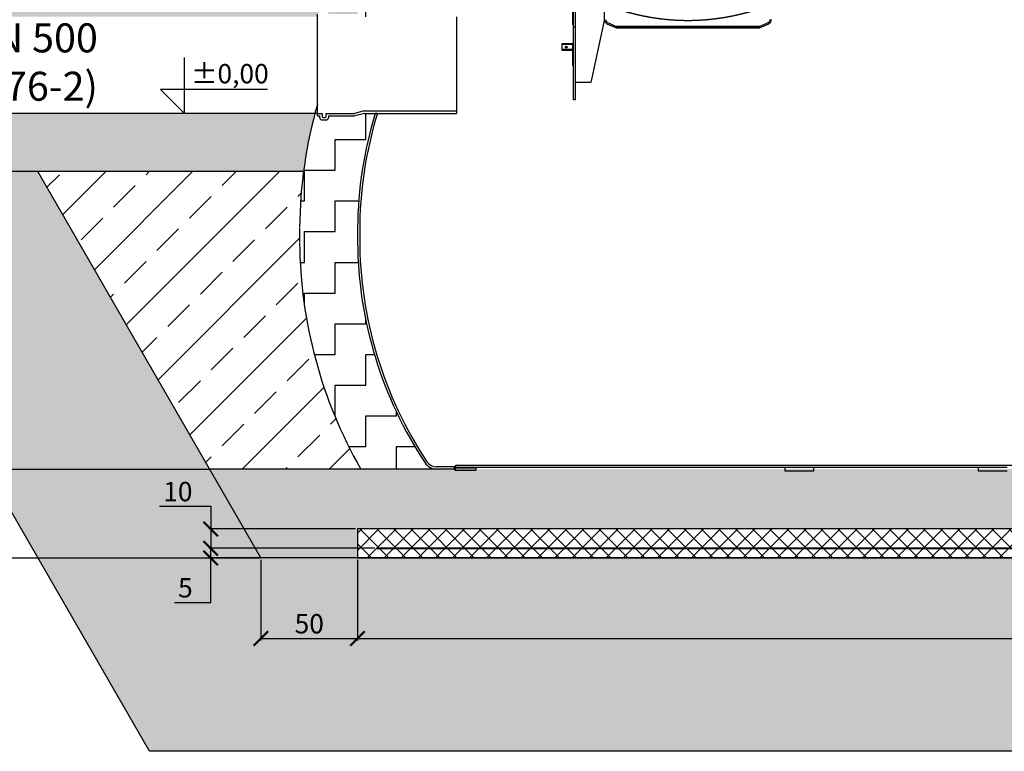
# Model space of a CAD drawing. Units: inches. Extents: x -859 to 50341, y -5422 to 17466.
# Drawn here: x 4864 to 9959, y 8225 to 12009 of the extents above; entities that cross this region are included whole.
import ezdxf
from ezdxf.enums import TextEntityAlignment as Align

# ---------------------------------------------------------------- set-up
doc = ezdxf.new("R2010")
doc.units = ezdxf.units.IN
doc.header["$MEASUREMENT"] = 0
for name, color, linetype in [('ACO-kote', 1, 'Continuous'), ('ACO-tekst', 1, 'Continuous'), ('ACO-zemlja i šljunak', 8, 'Continuous')]:
    doc.layers.add(name, color=color, linetype=linetype)
doc.styles.add('ACO', font='calibri.ttf', dxfattribs={"height": 100})
doc.dimstyles.new('ACO kote', dxfattribs={"dimtxt": 100, "dimasz": 75, "dimexe": 10, "dimexo": 10, "dimgap": 25, "dimtad": 1, "dimtoh": 1, "dimlfac": 0.1, "dimrnd": 1, "dimzin": 9, "dimtxsty": 'ACO', "dimblk": 'ARCHTICK', "dimcen": 25, "dimclrd": 256, "dimclre": 256, "dimadec": 0, "dimazin": 0, "dimtfac": 1, "dimtofl": 0, "dimtmove": 0, "dimatfit": 3, "dimldrblk": 'DOT', "dimfxl": 0, "dimtolj": 1, "dimtzin": 0, "dimlwd": -1, "dimlwe": -1, "dimarcsym": 0})

# ---------------------------------------------------------------- blocks, each defined once
blk = doc.blocks.new('12899.01_p')
at = {"ltscale": 13.550368309021}
blk.add_line((1324.688030321297, 70.99999999971806), (1324.688030321297, 561.0000000000055), dxfattribs=at)
at = {"ltscale": 13.48992347717285}
blk.add_line((1334.688030321297, 70.99999999971806), (1334.688030321297, 560.9894957519609), dxfattribs=at)
at = {"ltscale": 3.04594087600708}
for p, q in [((1484.688030321297, 561.0000000000018), (1484.688030321297, 481.0000000000018)), ((1414.688030321297, 161.0000000000018), (1334.688030321297, 161.0000000000018))]:
    blk.add_line(p, q, dxfattribs=at)
for p, q in [((0, -12.29999999999927), (0, 514.2999999999975)), ((243.8181378703302, 1), (194.1818621296698, -12.29999999999927)), ((243.8181378703302, 1), (298.9922534737707, 1)), ((0, -12.29999999999927), (12.69999999999709, -12.29999999999927)), ((12.69999999999709, -22.5), (12.69999999999709, -12.29999999999927)), ((22.69999999999709, -32.5), (47.30000000000291, -32.5)), ((57.30000000000291, -12.29999999999927), (194.1818621296698, -12.29999999999927)), ((57.3000000000029, -12.29999999999927), (57.30000000000291, -22.5)), ((208.0000000040745, -592.2297740218855), (208.0000000040745, -665.7702259781108)), ((707.5337457579735, -1827.999774086682), (707.5337457579735, -1838.998314741993)), ((712.5320643908635, -1828.442348812366), (712.5320643908635, -1843.996633374874)), ((717.0880303212907, -1828.999999999998), (717.0880303212907, -1818.999999999998)), ((819, -1828.999999999998), (2419, -1828.999999999998)), ((819, -1828.999999999998), (819, -1843.999999999996)), ((2419, -1829.000000000002), (2419, -1849)), ((2569, -1828.999999999998), (3419, -1828.999999999998)), ((2569, -1849), (2569, -1829.000000000002)), ((3419, -1829.000000000002), (3419, -1849)), ((707.5337457579735, -1838.998314741993), (616.0505246515968, -1839.027629001514)), ((707.5337457579735, -1838.998314741993), (712.5320643908635, -1843.996633374876)), ((712.5320643908635, -1843.996633374874), (819, -1843.999999999996)), ((2419, -1849), (2569, -1849)), ((3419, -1849), (3569, -1849))]:
    blk.add_line(p, q)
at = {"ltscale": 3.651341438293457}
for p, q in [((1320.688030321297, 556.637365976203), (1320.688030321297, 460.7373659762034)), ((1320.688030321297, 327.8778612158385), (1320.688030321297, 249.3211801685411))]:
    blk.add_line(p, q, dxfattribs=at)
at = {"ltscale": 12.65954494476318}
blk.add_line((719, 500.9999999999982), (719, 0.999999999998181), dxfattribs=at)
at = {"ltscale": 0.1522020399570465}
for p, q in [((1324.688030321297, 460.7373659762034), (1320.688030321297, 460.7373659762034)), ((1264.688030321297, 331.2363845974251), (1264.688030321297, 327.9597764202681)), ((1281.688030321297, 345.5757955062072), (1281.688030321297, 342.2991873290503)), ((1291.688030321297, 345.5757955062072), (1291.688030321297, 342.2991873290503)), ((1324.688030321297, 278.0000019861054), (1320.688030321297, 278.0000019861054)), ((1324.688030321297, 249.3211801685411), (1320.688030321297, 249.3211801685411))]:
    blk.add_line(p, q, dxfattribs=at)
at = {"ltscale": 15.83978652954102}
blk.add_line((1484.688030321297, 481.0000000000018), (1414.688030321297, 161.0000000000018), dxfattribs=at)
at = {"ltscale": 0.3806551098823547}
for p, q in [((1324.688030321297, 448.4999999999454), (1334.688030321297, 448.4999999999454)), ((1334.688030321297, 70.99999999971806), (1324.688030321297, 70.99999999971806)), ((30, -20.19999999999891), (40, -20.19999999999891))]:
    blk.add_line(p, q, dxfattribs=at)
at = {"ltscale": 0.2844254672527313}
blk.add_line((1547.087762908021, 450.447785755694), (1547.087753847649, 442.9751225879791), dxfattribs=at)
at = {"ltscale": 0.284425675868988}
blk.add_line((2287.087762908312, 450.4475624501592), (2287.08775384794, 442.9748936391643), dxfattribs=at)
at = {"ltscale": 2.128321170806885}
for p, q in [((1320.588030321291, 359.9152064149894), (1264.688030321297, 359.9152064149894)), ((1320.588030321291, 356.6385982378324), (1264.688030321297, 356.6385982378324)), ((1320.588030321291, 331.2363845974232), (1264.688030321297, 331.2363845974232)), ((1264.688030321297, 327.9597764202681), (1320.588030321291, 327.9597764202681))]:
    blk.add_line(p, q, dxfattribs=at)
at = {"ltscale": 1.903675556182861}
for p, q in [((1264.688030321297, 359.9152064149894), (1264.688030321297, 331.2363845974251)), ((1320.688030321297, 356.5566830334028), (1320.688030321297, 327.8778612158385))]:
    blk.add_line(p, q, dxfattribs=at)
at = {"ltscale": 0.9517877697944641}
blk.add_line((0, 0), (25, 0), dxfattribs=at)
at = {"ltscale": 13.47988319396973}
for p, q in [((25, 0), (25, -15.20000000000073)), ((45, -15.20000000000073), (45.00000000000001, 0))]:
    blk.add_line(p, q, dxfattribs=at)
at = {"ltscale": 5.618419170379639}
blk.add_line((45, 0), (192.562536409343, 0), dxfattribs=at)
at = {"ltscale": 1.956496000289917}
blk.add_line((242.1988121500035, 13.30000000000109), (192.562536409343, 0), dxfattribs=at)
at = {"ltscale": 11.52807521820068}
blk.add_line((242.1988121500035, 13.30000000000109), (719, 13.30000000000109), dxfattribs=at)
at = {"ltscale": 0.4378303289413452}
blk.add_line((310.4938801812095, 1), (298.9922534737707, 1), dxfattribs=at)
at = {"ltscale": 13.53990173339844}
blk.add_line((298.9922534737707, 1), (719, 1), dxfattribs=at)
at = {"ltscale": 2.19553804397583}
blk.add_line((218.9192376289138, -610.6445460508367), (218.9192376289138, -647.3554539491597), dxfattribs=at)
at = {"ltscale": 3.657636642456055}
blk.add_line((712.0880303212907, -1827.998314742794), (616.0227005175111, -1828.029097261979), dxfattribs=at)
at = {"ltscale": 0.269134521484375}
blk.add_line((712.0880303212907, -1827.998314742794), (717.0880303212907, -1832.998314742792), dxfattribs=at)
at = {"ltscale": 13.05942726135254}
blk.add_line((717.0880303212907, -1818.999999999998), (8549.08803032129, -1818.999999999998), dxfattribs=at)
at = {"ltscale": 3.880250453948975}
for p, q in [((717.0880303212907, -1828.999999999998), (819, -1828.999999999998)), ((717.0880303212907, -1832.998314742792), (819, -1832.999999999995))]:
    blk.add_line(p, q, dxfattribs=at)
at = {"ltscale": 5.711226940155029}
for p, q in [((2419, -1828.999999999998), (2569, -1828.999999999998)), ((2419, -1829.000000000002), (2569, -1829.000000000002)), ((3419, -1828.999999999998), (3569, -1828.999999999998)), ((3419, -1829.000000000002), (3569, -1829.000000000002))]:
    blk.add_line(p, q, dxfattribs=at)
at = {"ltscale": 1.017027616500854}
for centre, radius, start, end in [((1508.47413896973, 486.2675262706307), 23.78610864844822, 180, 244.3470958390022), ((2325.701921672851, 486.2675262706307), 23.78610864844824, 295.6529041609978, 0)]:
    blk.add_arc(centre, radius, start, end, dxfattribs=at)
at = {"ltscale": 0.7219738960266113}
for centre, radius, start, end in [((1508.47413896973, 486.2675262706307), 16.88610864844805, 180, 244.3470958390022), ((2325.701921672851, 486.2675262706307), 16.88610864844808, 295.6529041609978, 0)]:
    blk.add_arc(centre, radius, start, end, dxfattribs=at)
at = {"ltscale": 2.039865493774414}
blk.add_arc((1918.62276670993, 1340.289180203023), 971.1903952244511, 244.3470958390022, 247.5078835271579, dxfattribs=at)
at = {"ltscale": 1.916525363922119}
blk.add_arc((1918.62276670993, 1340.289180203023), 964.290395224451, 244.3470958390022, 247.338025947221, dxfattribs=at)
at = {"ltscale": 2.039888143539429}
blk.add_arc((1915.553293932651, 1340.289180203023), 971.1903952244509, 292.4920811661643, 295.6529041609978, dxfattribs=at)
at = {"ltscale": 1.916547417640686}
blk.add_arc((1915.553293932651, 1340.289180203023), 964.2903952244508, 292.6619396159873, 295.6529041609978, dxfattribs=at)
for centre, radius, start, end in [((2307.351991564545, -610.6445460508367), 2099.432753935633, 163.0619226994269, 179.4974346067787), ((22.69999999999709, -22.5), 10, 180, 270), ((47.30000000000291, -22.5), 10, 270, 0), ((2307.351991564545, -647.3554539491597), 2099.432753935631, 180.5025653932213, 213.5487284988795), ((615.7343721095822, -1769.643242957565), 69.38510632063254, 213.1630560960721, 270.261068548471)]:
    blk.add_arc(centre, radius, start, end)
at = {"ltscale": 12.00665855407715}
blk.add_arc((2307.351991564545, -610.6445460508367), 2088.432753935632, 162.9699923882045, 180, dxfattribs=at)
at = {"ltscale": 0.298944354057312}
for centre, start, end in [((30, -15.20000000000073), 180, 270), ((40, -15.20000000000073), 270, 0)]:
    blk.add_arc(centre, 5, start, end, dxfattribs=at)
at = {"ltscale": 0.6988022923469543}
for centre, start, end in [((2307.351991564545, -610.6445460508367), 180, 180.5035850835957), ((2307.351991564545, -647.3554539491597), 179.4964149164043, 180)]:
    blk.add_arc(centre, 2088.432753935632, start, end, dxfattribs=at)
at = {"ltscale": 13.1390905380249}
blk.add_arc((2307.351991564545, -647.3554539491597), 2088.432753935631, 180, 213.545207461037, dxfattribs=at)
at = {"ltscale": 2.22387957572937}
blk.add_arc((615.7343721095822, -1769.643242957565), 58.38656622997242, 212.9644543663942, 270.2829429628386, dxfattribs=at)
at = {"ltscale": 0.2451163828372955}
for centre in [(1320.588030321291, 356.5566830334028), (1320.588030321291, 327.8778612158385)]:
    blk.add_ellipse(centre, major_axis=(4.100000000000004, 6.52152413374842e-16), ratio=0.8191520442888226, start_param=2.28761462644115e-15, end_param=1.570796326794897, dxfattribs=at)
at = {"ltscale": 0.005880887154489756}
for centre, major_axis, ratio, start_param, end_param in [((1320.588030321291, 356.5566830334028), (0.1000000000000008, 1.590615642377675e-17), 0.8191520442888227, 2.28761462644115e-15, 1.570796326794897), ((1320.588030321291, 327.8778612158385), (0.09999999999999801, -1.40804364772686e-14), 0.8191520442888228, 0, 1.570796326795012)]:
    blk.add_ellipse(centre, major_axis=major_axis, ratio=ratio, start_param=start_param, end_param=end_param, dxfattribs=at)
at = {"ltscale": 1.196077466011047}
for centre in [(1286.688030321297, 345.5757955062072), (1286.688030321297, 342.2991873290503)]:
    blk.add_ellipse(centre, major_axis=(-5.000000000000007, 6.731016842980243e-15), ratio=0.5735764363512881, dxfattribs=at)
at = {"ltscale": 13.19370365142822}
blk.add_open_spline([(1486.588030321291, 561.0000000000018), (1486.588030321291, 560.9999999999982), (1487.23937991698, 560.7638554286568), (1489.934833937907, 559.7926743594035), (1491.978829013446, 559.0576406642485), (1497.487285458148, 557.0977656139457), (1500.951978882047, 555.8728832989254), (1509.273447503379, 552.9760023911695), (1514.130154712213, 551.3041464140297), (1525.153044633887, 547.5865300789792), (1531.324457124545, 545.5391636948152), (1544.863526505447, 541.1622938243963), (1552.231205052405, 538.8330255788733), (1567.992444694479, 534.0052453063363), (1576.38685123944, 531.5067662526326), (1593.988169533099, 526.4618908176235), (1603.195196219021, 523.9157923129278), (1622.168156620086, 518.8953501205597), (1632.269777628913, 516.331464884448), (1653.582555371191, 511.2183399316418), (1664.793677048656, 508.6693983935038), (1688.174885606291, 503.7137534376125), (1700.346090676045, 501.3071287420626), (1725.468397182762, 496.7598414796648), (1738.419537327427, 494.6194992456931), (1764.893117953252, 490.7149816123529), (1778.428266956907, 488.9492240977634), (1805.863214145575, 485.8788711865254), (1819.763061174366, 484.5745210934874), (1847.675734111821, 482.4828524718396), (1861.690344139744, 481.695551212104), (1889.569880382303, 480.6544292816161), (1903.434818296082, 480.4006264644522), (1930.741242346514, 480.4006264644522), (1944.606180260278, 480.6544292816161), (1972.485716502837, 481.695551212104), (1986.500326530761, 482.4828524718396), (2014.412999468215, 484.5745210934874), (2028.312846497021, 485.8788711865254), (2055.747793685689, 488.9492240977634), (2069.282942689344, 490.7149816123529), (2095.756523315169, 494.6194992456931), (2108.70766345982, 496.7598414796666), (2133.829969966551, 501.3071287420626), (2146.001175036305, 503.7137534376125), (2169.382383593926, 508.6693983935038), (2180.59350527139, 511.2183399316418), (2201.906283013683, 516.331464884448), (2212.00790402251, 518.8953501205597), (2230.980864423575, 523.9157923129278), (2240.187891109483, 526.4618908176235), (2257.789209403141, 531.5067662526344), (2266.183615948117, 534.0052453063363), (2281.944855590191, 538.8330255788733), (2289.312534137149, 541.1622938243963), (2302.851603518051, 545.5391636948152), (2309.023016008694, 547.5865300789792), (2320.045905930383, 551.3041464140297), (2324.902613139217, 552.9760023911695), (2333.224081760534, 555.8728832989254), (2336.688775184433, 557.0977656139457), (2342.197231629136, 559.0576406642485), (2344.241226704675, 559.7926743594035), (2346.936680725208, 560.7638554285168), (2347.588030320912, 560.9999999998618), (2347.588030321291, 561.0000000000018)], degree=3, knots=[65.51390268587362, 65.51390268587362, 65.51390268628967, 65.51390268628967, 69.60717691451103, 69.60717691451103, 73.70045114273239, 73.70045114273239, 77.79372537095375, 77.79372537095375, 81.88699959917513, 81.88699959917513, 85.9802738273965, 85.9802738273965, 90.07354805561786, 90.07354805561786, 94.16682228383922, 94.16682228383922, 98.26009651206058, 98.26009651206058, 102.3560601196254, 102.3560601196254, 106.4520237271903, 106.4520237271903, 110.5479873347551, 110.5479873347551, 114.64395094232, 114.64395094232, 118.7399145498848, 118.7399145498848, 122.8358781574497, 122.8358781574497, 126.9318417650145, 126.9318417650145, 131.0278053725793, 131.0278053725793, 135.1237689801442, 135.1237689801442, 139.219732587709, 139.219732587709, 143.3156961952739, 143.3156961952739, 147.4116598028387, 147.4116598028387, 151.5076234104035, 151.5076234104035, 155.6035870179684, 155.6035870179684, 159.6995506255332, 159.6995506255332, 163.7955142330981, 163.7955142330981, 167.8887884613195, 167.8887884613195, 171.9820626895408, 171.9820626895408, 176.0753369177622, 176.0753369177622, 180.1686111459836, 180.1686111459836, 184.2618853742049, 184.2618853742049, 188.3551596024263, 188.3551596024263, 192.4484338306476, 192.4484338306476, 196.5417080576899, 196.5417080576899, 196.5417080576899, 196.5417080576899], dxfattribs=at)
at = {"ltscale": 13.22550678253174}
for points, knots in [([(2172.814812379613, 442.974842485839), (2153.100215185288, 442.9748424858444), (2131.360897086866, 442.9748438362767), (2084.626195298813, 442.9748491887149), (2059.77381335941, 442.9748531743408), (1988.174063802973, 442.974867620218), (1939.924572867749, 442.974880563479), (1843.78991176025, 442.9749124323171), (1796.823840982368, 442.9749310532079), (1710.381374160148, 442.9749715717226), (1671.73141469348, 442.9749930819617), (1607.925021234987, 442.9750361829228), (1583.378611009946, 442.9750573615729), (1551.762649786964, 442.9750965910516), (1544.995365187657, 442.9751142668229), (1550.304008864026, 442.9751437505929), (1562.329184811402, 442.9751552767066), (1603.767524448092, 442.9751705998533), (1632.784516398853, 442.975174250385), (1704.147587054395, 442.9751731184097), (1745.811396910052, 442.9751683467257), (1836.413303656853, 442.9751509291273), (1884.485197235277, 442.9751384497376), (1980.759217168001, 442.9751073546358), (2028.040911084856, 442.9750890362102), (2115.570973902417, 442.9750489197959), (2154.982507167748, 442.9750275053448), (2220.661860221357, 442.9749843746595), (2246.301749424441, 442.9749630707811), (2280.295566653338, 442.9749233842158), (2288.324495785884, 442.9749053809519), (2285.542546811397, 442.9748750811596), (2274.758266820732, 442.9748630743125), (2235.617127077101, 442.9748466983638), (2207.634479333661, 442.974842485828), (2172.814812379613, 442.974842485839)], [-233.1749716413968, -233.1749716413968, -233.1749716413968, -233.1749716413968, -224.9913278864153, -224.9913278864153, -216.8076837038851, -216.8076837038851, -202.3538401562988, -202.3538401562988, -187.8999973454701, -187.8999973454701, -173.4461548664519, -173.4461548664519, -158.992312264599, -158.992312264599, -144.5384691036408, -144.5384691036408, -130.084625031013, -130.084625031013, -115.6307798306629, -115.6307798306629, -101.1769334554143, -101.1769334554143, -86.72308603403938, -86.72308603403938, -72.26923785197158, -72.26923785197158, -57.81538930855267, -57.81538930855267, -43.36154085722146, -43.36154085722146, -28.90769293760922, -28.90769293760922, -14.45384590971257, -14.45384590971257, 0, 0, 0, 0]), ([(2172.814821439999, 450.4475125576992), (2192.529418689417, 450.4475125576937), (2210.098646987812, 450.4475138748294), (2240.305176628157, 450.4475190953144), (2252.85004979065, 450.4475229826894), (2279.841305354101, 450.4475370724685), (2288.12233116971, 450.447549696677), (2285.84683184007, 450.4475807799627), (2275.312062629499, 450.4475989418643), (2236.634426207194, 450.4476384616355), (2208.861338520946, 450.4476594416737), (2139.573149886899, 450.447701480256), (2098.720481415527, 450.4477221368852), (2009.196941427435, 450.4477603994274), (1961.381963184162, 450.447777639527), (1865.028310763766, 450.4478063965889), (1817.410829797998, 450.4478176386183), (1728.655047365639, 450.4478325841046), (1688.365300007688, 450.4478361446763), (1620.497671635356, 450.4478350406407), (1593.568643213119, 450.447830386589), (1556.751668141384, 450.4478133983484), (1547.215713123311, 450.4478012265736), (1546.962370301742, 450.4477708979484), (1556.247405552524, 450.4477530310578), (1592.595635871359, 450.4477139034752), (1619.311322334979, 450.4476930168621), (1686.818344260086, 450.4476509492924), (1726.964275456819, 450.4476301705236), (1815.521587031224, 450.4475914621653), (1863.086310675528, 450.4475739026475), (1959.43333934914, 450.4475443496776), (2007.294514011417, 450.4475326387674), (2097.004258419271, 450.4475166664306), (2137.995154517092, 450.4475125577101), (2172.814821439999, 450.4475125576992)], [-233.1749716411968, -233.1749716411968, -233.1749716411968, -233.1749716411968, -224.9913278633505, -224.9913278633505, -216.8076836719666, -216.8076836719666, -202.3538400598954, -202.3538400598954, -187.899997160437, -187.899997160437, -173.4461545819145, -173.4461545819145, -158.9923118845827, -158.9923118845827, -144.5384686464687, -144.5384686464687, -130.0846245265622, -130.0846245265622, -115.6307793158906, -115.6307793158906, -101.1769329688237, -101.1769329688237, -86.72308560991289, -86.72308560991289, -72.26923751523725, -72.26923751523725, -57.81538907105182, -57.81538907105182, -43.36154071593621, -43.36154071593621, -28.90769287511488, -28.90769287511488, -14.45384589678721, -14.45384589678721, 0, 0, 0, 0])]:
    blk.add_open_spline(points, degree=3, knots=knots, dxfattribs=at)
blk = doc.blocks.new('A$C233F413F')
for p, q in [((-4.547473508864641e-13, 25), (-4.547473508864641e-13, 57.85714285714312)), ((-4.547473508864641e-13, 0), (-25.00000000000045, 25)), ((85.71428571428532, 25), (-25.00000000000045, 25)), ((-4.547473508864641e-13, 0), (-4.547473508864641e-13, 25))]:
    blk.add_line(p, q)
at = {"style": 'ACO'}
blk.add_attdef('H', text='', height=21, dxfattribs=at).set_placement((52.13691038513161, 31.12601844110759), align=Align.CENTER)
blk = doc.blocks.new('_ArchTick')
at = {"color": 0, "linetype": 'ByBlock', "const_width": 0.15}
blk.add_lwpolyline([(-0.5, -0.5), (0.5, 0.5)], dxfattribs=at)
blk = doc.blocks.new('*D7')
at = {"layer": 'ACO-kote'}
for p, q in [((6112.631630356038, 9214.921425988494), (6112.631630356038, 8798.41707428862)), ((6612.631630356038, 9214.921425988494), (6612.631630356038, 8798.41707428862)), ((6112.631630356038, 8808.41707428862), (6612.631630356038, 8808.41707428862))]:
    blk.add_line(p, q, dxfattribs=at)
at = {"layer": 'Defpoints', "color": 0}
for p in [(6112.631630356038, 9224.921425988494), (6612.631630356038, 9224.921425988494), (6612.631630356038, 8808.41707428862)]:
    blk.add_point(p, dxfattribs=at)
at = {"layer": 'ACO-kote', "xscale": 75, "yscale": 75, "zscale": 75, "rotation": 180}
blk.add_blockref('_ArchTick', (6112.631630356038, 8808.41707428862), dxfattribs=at)
at = {"layer": 'ACO-kote', "xscale": 75, "yscale": 75, "zscale": 75}
blk.add_blockref('_ArchTick', (6612.631630356038, 8808.41707428862), dxfattribs=at)
at = {"layer": 'ACO-kote', "color": 0, "insert": (6362.631630356038, 8884.64784351939), "char_height": 100, "attachment_point": 5, "style": 'ACO'}
blk.add_mtext('\\A1;50', dxfattribs=at)
blk = doc.blocks.new('_Dot')
at = {"color": 0, "linetype": 'ByBlock', "lineweight": -2}
blk.add_line((-0.5, 0), (-1, 0), dxfattribs=at)
at = {"color": 0, "linetype": 'ByBlock', "const_width": 0.5}
blk.add_lwpolyline([(-0.25, 0, 1), (0.25, 0, 1)], format="xyb", close=True, dxfattribs=at)
blk = doc.blocks.new('*D8')
at = {"layer": 'ACO-kote'}
for p, q in [((6612.631630356038, 9214.921425988494), (6612.631630356038, 8798.41707428862)), ((30058.98375163135, 9214.921425988498), (30058.98375163135, 8798.41707428862)), ((6612.631630356038, 8808.41707428862), (30058.98375163135, 8808.41707428862))]:
    blk.add_line(p, q, dxfattribs=at)
at = {"layer": 'Defpoints', "color": 0}
for p in [(6612.631630356038, 9224.921425988494), (30058.98375163135, 9224.921425988498), (30058.98375163135, 8808.41707428862)]:
    blk.add_point(p, dxfattribs=at)
at = {"layer": 'ACO-kote', "xscale": 75, "yscale": 75, "zscale": 75, "rotation": 180}
blk.add_blockref('_ArchTick', (6612.631630356038, 8808.41707428862), dxfattribs=at)
at = {"layer": 'ACO-kote', "xscale": 75, "yscale": 75, "zscale": 75}
blk.add_blockref('_ArchTick', (30058.98375163135, 8808.41707428862), dxfattribs=at)
at = {"layer": 'ACO-kote', "color": 0, "insert": (18335.80769099369, 8884.64784351939), "char_height": 100, "attachment_point": 5, "style": 'ACO'}
blk.add_mtext('\\A1;2345 × 263', dxfattribs=at)
blk = doc.blocks.new('*D24')
at = {"layer": 'ACO-kote'}
for p, q in [((6702.631630356043, 9274.921425988498), (5843.025921952631, 9274.921425988498)), ((5853.025921952631, 9224.921425988498), (5853.025921952631, 9274.921425988498)), ((6102.63163035604, 9224.921425988498), (5843.025921952631, 9224.921425988498)), ((5853.025921952631, 8994.837324713728), (5853.025921952631, 9224.921425988498)), ((5665.179768106476, 8994.837324713728), (5853.025921952631, 8994.837324713728))]:
    blk.add_line(p, q, dxfattribs=at)
at = {"layer": 'Defpoints', "color": 0}
for p in [(5853.025921952631, 9274.921425988498), (6712.631630356043, 9274.921425988498), (6112.63163035604, 9224.921425988498)]:
    blk.add_point(p, dxfattribs=at)
at = {"layer": 'ACO-kote', "xscale": 75, "yscale": 75, "zscale": 75}
for p, rotation in [((5853.025921952631, 9274.921425988498), 90), ((5853.025921952631, 9224.921425988498), 270)]:
    blk.add_blockref('_ArchTick', p, dxfattribs=dict(at, rotation=rotation))
at = {"layer": 'ACO-kote', "color": 0, "insert": (5721.602845029555, 9070.568093944494), "char_height": 100, "attachment_point": 5, "style": 'ACO'}
blk.add_mtext('\\A1;5', dxfattribs=at)
blk = doc.blocks.new('*D25')
at = {"layer": 'ACO-kote'}
for p, q in [((5587.179768106465, 9492.270973783934), (5853.025921952618, 9492.270973783934)), ((5853.025921952618, 9492.270973783934), (5853.025921952618, 9374.921425988505)), ((6602.631630356043, 9374.921425988505), (5843.025921952618, 9374.921425988505)), ((5853.025921952618, 9374.921425988505), (5853.025921952618, 9274.921425988505)), ((6602.631630356043, 9274.921425988505), (5843.025921952618, 9274.921425988505))]:
    blk.add_line(p, q, dxfattribs=at)
at = {"layer": 'Defpoints', "color": 0}
for p in [(6612.631630356043, 9374.921425988505), (5853.025921952618, 9274.921425988505), (6612.631630356043, 9274.921425988505)]:
    blk.add_point(p, dxfattribs=at)
at = {"layer": 'ACO-kote', "xscale": 75, "yscale": 75, "zscale": 75}
for p, rotation in [((5853.025921952618, 9374.921425988505), 90), ((5853.025921952618, 9274.921425988505), 270)]:
    blk.add_blockref('_ArchTick', p, dxfattribs=dict(at, rotation=rotation))
at = {"layer": 'ACO-kote', "color": 0, "insert": (5682.602845029543, 9568.5017430147), "char_height": 100, "attachment_point": 5, "style": 'ACO'}
blk.add_mtext('\\A1;10', dxfattribs=at)

msp = doc.modelspace()

# ---------------------------------------------------------------- hatches: boundary and pattern name
at = {"ltscale": 4}
h = msp.add_hatch(dxfattribs=at)
h.set_pattern_fill('ANSI37', color=256, scale=500, style=0)
h.set_pattern_definition([(45, (0, 0), (-44.19417382415922, 44.19417382415922), []), (135, (0, 0), (-44.19417382415922, -44.19417382415921), [])])
h.paths.add_polyline_path([(6612.631630356038, 9224.921425988487), (30058.98375163135, 9224.921425988494), (30058.98375163135, 9374.921425988494), (6612.631630356038, 9374.921425988516)])
at = {"layer": 'ACO-zemlja i šljunak'}
h = msp.add_hatch(dxfattribs=at)
h.set_pattern_fill('EARTH', color=256, scale=50, angle=45)
h.set_pattern_definition([(45, (-1441.437025989871, -62879.51848910826), (0, 449.0128060534577), [317.5, -317.5]), (45, (-1525.626927124895, -62795.32858797324), (0, 449.0128060534577), [317.5, -317.5]), (45, (-1609.816828259918, -62711.13868683821), (0, 449.0128060534577), [317.5, -317.5]), (135, (-1609.816828259918, -62655.01208608153), (-449.0128060534577, 0), [317.5, -317.5]), (135, (-1525.626927124895, -62570.82218494651), (-449.0128060534577, 0), [317.5, -317.5]), (135, (-1441.437025989871, -62486.63228381149), (-449.0128060534577, 0), [317.5, -317.5])])
h.paths.add_polyline_path([(3374.592259659997, 13967.34472915795), (1796.817815874645, 13967.34472915795), (1796.817815874645, 12889.84472915794), (2841.986636332585, 12889.84472915794), (3167.567907219767, 12325.92142598849), (4322.268445599009, 12325.92142598849)])
h.paths.add_polyline_path([(4958.508442245984, 11223.92142598849), (3803.807903866735, 11223.92142598849), (5535.281361166417, 8224.92142598849), (31136.33402082249, 8225.92142598849), (32833.74381223999, 11165.92142598848), (31679.04327386073, 11165.92142598848), (30558.40640136368, 9224.921425988498), (16878.80769099848, 9224.921425988496), (15462.80769099046, 9224.92142598849), (6112.631630356039, 9224.92142598849)])
h.paths.add_polyline_path([(36512.81540279044, 13967.34472915795), (33296.44577205972, 13967.34472915795), (32314.12856996933, 12265.92142598848), (33468.82910834858, 12265.92142598848), (33829.05139538714, 12889.84472915794), (36512.81540279044, 12889.84472915794)])
h = msp.add_hatch(dxfattribs=at)
h.set_pattern_fill('ZIGZAG', color=256, scale=50)
h.set_pattern_definition([(0, (-1441.437025989871, -2263.303705212427), (158.75, 158.75), [158.75, -158.75]), (90, (-1282.687025989871, -2263.303705212427), (-158.75, 158.75), [158.75, -158.75])])
edge = h.paths.add_edge_path()
edge.add_line((7903.719660673371, 12404.92233810555), (7907.212987145309, 13389.84472915793))
edge.add_line((7907.212987145309, 13389.84472915793), (7603.719660673076, 13389.84472915793))
edge.add_line((7603.719660673076, 13389.84472915793), (7603.718946066529, 12404.9213477375))
edge.add_line((7603.718946066529, 12404.9213477375), (7112.2615060592, 12404.91972532887))
edge.add_line((7112.2615060592, 12404.91972532887), (7019.806200013883, 12404.94935107666))
edge.add_arc((7020.366002461536, 12035.56466894606), 369.385106320632, 90.08683168146318, 146.2532861770162)
edge.add_arc((8711.98362191649, 10913.27687993765), 2399.43275393562, 146.4096398231275, 148.0284859154018)
edge.add_line((6676.517336306868, 12183.7706976344), (6608.400980220219, 12035.65246639148))
edge.add_line((6608.400980220219, 12035.65246639148), (6648.449768222286, 12024.92142598848))
edge.add_line((6648.449768222286, 12024.92142598848), (6931.010772170277, 12024.92142598848))
edge.add_arc((8711.983621916515, 10913.27687993766), 2099.43275393564, 146.4512715012376, 148.0284859156301, ccw=False)
edge.add_arc((7020.366002461537, 12035.56466894605), 69.38510632063273, 90.2243496123192, 146.8369439065902, ccw=False)
edge.add_line((7020.094316098985, 12104.94924335309), (7112.16537610993, 12104.91974073048))
edge.add_line((7112.16537610993, 12104.91974073048), (7117.16369474282, 12109.91805936336))
edge.add_line((7117.16369474282, 12109.91805936336), (7223.631630351956, 12109.92142598849))
edge.add_line((7223.631630351956, 12109.92142598849), (7223.631630351956, 12094.92142598849))
edge.add_line((7223.631630351956, 12094.92142598849), (7889.319660673238, 12094.92142598849))
edge.add_line((7889.319660673238, 12094.92142598849), (7889.319660673238, 12194.92142598852))
edge.add_line((7889.319660673238, 12194.92142598852), (7907.212987145309, 12194.92142598852))
edge.add_line((7907.212987145309, 12194.92142598852), (7903.719660673371, 12404.92233810555))
edge = h.paths.add_edge_path()
edge.add_line((6703.623883825732, 11524.92142598849), (6648.449768222286, 11524.92142598849))
edge.add_line((6648.449768222286, 11524.92142598849), (6598.813492481626, 11511.62142598849))
edge.add_line((6598.813492481626, 11511.62142598849), (6461.931630351959, 11511.62142598849))
edge.add_line((6461.931630351959, 11511.62142598849), (6461.931630351959, 11501.42142598849))
edge.add_arc((6451.931630351959, 11501.42142598849), 10, -90, 0, ccw=False)
edge.add_line((6451.931630351959, 11491.42142598849), (6427.331630351953, 11491.42142598849))
edge.add_arc((6427.331630351953, 11501.42142598849), 10, 180, 270, ccw=False)
edge.add_line((6417.331630351953, 11501.42142598849), (6417.331630351953, 11511.62142598849))
edge.add_line((6417.331630351953, 11511.62142598849), (6404.631630351956, 11511.62142598849))
edge.add_line((6404.631630351956, 11511.62142598849), (6404.631630351956, 11523.92142598849))
edge.add_line((6404.631630351956, 11523.92142598849), (6391.554614375545, 11523.92142598849))
edge.add_arc((8711.983621916503, 10913.27687993766), 2399.432753935634, 165.2563139978918, 179.5299012479528)
edge.add_line((6312.631630356031, 10932.96345541273), (6312.631630356031, 10856.87939656436))
edge.add_arc((8711.9836219165, 10876.56597203933), 2399.432753935631, 180.4700987520448, 209.7784442923806)
edge.add_line((6629.390294388269, 9684.893796986971), (7020.682155003042, 9684.893796986971))
edge.add_arc((7020.366002461547, 9754.278183030921), 69.38510632063192, 213.1630560943326, 270.26106854844073, ccw=False)
edge.add_arc((8711.983621916504, 10876.56597203933), 2099.432753935634, 180.5025653931529, 213.5487284987935, ccw=False)
edge.add_line((6612.631630356031, 10858.15120001156), (6612.631630356031, 10931.69165196563))
edge.add_arc((8711.983621916506, 10913.27687993765), 2099.432753935638, 163.0619226993844, 179.4974346068412, ccw=False)
edge = h.paths.add_edge_path()
edge.add_arc((15055.07331888496, 12035.56466894606), 369.3851063206316, 33.74671382226278, 90.26106854847355)
edge.add_line((15053.39021935019, 12404.94594073371), (9039.71894604992, 12404.92500050706))
edge.add_line((9039.71894604992, 12404.92500050706), (9039.719660673542, 13389.84461788681))
edge.add_line((9039.719660673542, 13389.84461788681), (8743.212987145862, 13389.84472915795))
edge.add_line((8743.212987145862, 13389.84472915795), (8743.2129871455, 12194.92142598852))
edge.add_line((8743.2129871455, 12194.92142598852), (8754.119660673256, 12194.92142598852))
edge.add_line((8754.119660673256, 12194.92142598852), (8754.119660673256, 12094.92142598849))
edge.add_line((8754.119660673256, 12094.92142598849), (8823.631630351956, 12094.92142598849))
edge.add_line((8823.631630351956, 12094.92142598849), (8823.631630351956, 12114.92142598849))
edge.add_line((8823.631630351956, 12114.92142598849), (8973.631630351956, 12114.92142598849))
edge.add_line((8973.631630351956, 12114.92142598849), (8973.631630351956, 12094.92142598849))
edge.add_line((8973.631630351956, 12094.92142598849), (9823.631630351956, 12094.92142598849))
edge.add_line((9823.631630351956, 12094.92142598849), (9823.631630351956, 12114.92142598849))
edge.add_line((9823.631630351956, 12114.92142598849), (9973.631630351956, 12114.92142598849))
edge.add_line((9973.631630351956, 12114.92142598849), (9973.631630351956, 12094.92142598849))
edge.add_line((9973.631630351956, 12094.92142598849), (10823.63163035196, 12094.92142598849))
edge.add_line((10823.63163035196, 12094.92142598849), (10823.63163035196, 12114.92142598849))
edge.add_line((10823.63163035196, 12114.92142598849), (10973.63163035196, 12114.92142598849))
edge.add_line((10973.63163035196, 12114.92142598849), (10973.63163035196, 12094.92142598849))
edge.add_line((10973.63163035196, 12094.92142598849), (11823.63163035196, 12094.92142598849))
edge.add_line((11823.63163035196, 12094.92142598849), (11823.63163035196, 12114.92142598849))
edge.add_line((11823.63163035196, 12114.92142598849), (11973.63163035196, 12114.92142598849))
edge.add_line((11973.63163035196, 12114.92142598849), (11973.63163035196, 12094.92142598849))
edge.add_line((11973.63163035196, 12094.92142598849), (12823.63163035196, 12094.92142598849))
edge.add_line((12823.63163035196, 12094.92142598849), (12823.63163035196, 12114.92142598849))
edge.add_line((12823.63163035196, 12114.92142598849), (12973.63163035196, 12114.92142598849))
edge.add_line((12973.63163035196, 12114.92142598849), (12973.63163035196, 12094.92142598849))
edge.add_line((12973.63163035196, 12094.92142598849), (13823.63163035196, 12094.92142598849))
edge.add_line((13823.63163035196, 12094.92142598849), (13823.63163035196, 12114.92142598849))
edge.add_line((13823.63163035196, 12114.92142598849), (13973.63163035196, 12114.92142598849))
edge.add_line((13973.63163035196, 12114.92142598849), (13973.63163035196, 12094.92142598849))
edge.add_line((13973.63163035196, 12094.92142598849), (14851.80769099455, 12094.92142598849))
edge.add_line((14851.80769099455, 12094.92142598849), (14851.80769099455, 12109.92142598849))
edge.add_line((14851.80769099455, 12109.92142598849), (14958.27562660369, 12109.91805936337))
edge.add_line((14958.27562660369, 12109.91805936337), (14963.27394523656, 12104.91974073049))
edge.add_line((14963.27394523656, 12104.91974073049), (15054.75716634303, 12104.94905499001))
edge.add_arc((15055.07331888506, 12035.56466894606), 69.38510632063073, 33.16305608434641, 90.26106854888388, ccw=False)
edge.add_arc((13363.45569943005, 10913.27687993759), 2099.432753935627, 31.729384262930296, 33.54872849846407, ccw=False)
edge.add_line((15149.11040051162, 12017.38519745133), (15195.62582886488, 12004.92142598849))
edge.add_line((15195.62582886488, 12004.92142598849), (15497.20810203518, 12004.92142598849))
edge.add_line((15497.20810203518, 12004.92142598849), (15404.27285300283, 12175.15757411681))
edge.add_arc((13363.45569943005, 10913.27687993765), 2399.432753935594, 31.72938426271061, 33.59036017676232)
edge = h.paths.add_edge_path()
edge.add_line((15689.07417710264, 11503.84968405818), (15633.48718291885, 11504.92142598849))
edge.add_line((15633.48718291885, 11504.92142598849), (15377.79792939642, 11504.92142598849))
edge.add_arc((13363.45569943, 10913.27687993763), 2099.432753935643, 0.502565393212592, 16.36835766556362, ccw=False)
edge.add_line((15462.80769099046, 10931.69165196759), (15462.80769099046, 10858.15120000943))
edge.add_arc((13363.45569943001, 10876.56597203933), 2099.432753935631, 326.45127150118867, 359.49743460678894, ccw=False)
edge.add_arc((15055.07331888496, 9754.27818303092), 69.38510632063144, 270.26106854844676, 326.83694390513784, ccw=False)
edge.add_line((15055.38947142646, 9684.89379698697), (15446.04902695824, 9684.893796986968))
edge.add_arc((13363.45569943, 10876.56597203932), 2399.432753935637, 330.2215557076194, 359.4974346069044)
edge.add_line((15762.79615039102, 10855.5198075114), (15762.79615039102, 10934.32304446565))
edge.add_arc((13363.45569943001, 10913.27687993766), 2399.432753935634, 0.5025653930970391, 14.24863340130795)
h = msp.add_hatch(dxfattribs=at)
h.set_pattern_fill('CROSS', color=256, scale=20, angle=78)
h.set_pattern_definition([(78, (-1441.562564136693, -2263.303705212427), (-97.81996055933786, 150.6295300270488), [63.5, -190.5]), (168, (-1403.905181629931, -2238.848715072593), (-150.6295300270488, -97.81996055933786), [63.5, -190.5])])
h.paths.add_polyline_path([(6711.778875530193, 12238.78082237888, -0.0806389731129032), (6791.902315046338, 12325.92142598849), (3089.498007936134, 12325.92142598849), (3089.498007936134, 12025.92142598849), (6404.506092205134, 12025.92142598849), (6404.506092205134, 12038.22142598848), (6417.206092205131, 12048.42142598848, -0.4142135623730951), (6427.206092205131, 12058.42142598848), (6451.806092205137, 12058.42142598848, -0.4142135623730951), (6461.806092205137, 12048.42142598848), (6461.806092205137, 12038.22142598848), (6609.456850771118, 12038.22142598848), (6676.391798160046, 12183.7706976344, -0.00681538216322448)])
h.paths.add_polyline_path([(6391.429076228725, 11523.92142598849), (3250.054718123931, 11523.92142598849), (3250.054718123938, 11223.92142598849), (6332.619233492558, 11223.92142598849, -0.03188470109141214)])
h.paths.add_polyline_path([(16928.47755954816, 12141.91278279553, -0.009613314298764877), (16977.95493617523, 12219.78082238284, -0.05365632252244446), (17028.2591146335, 12280.76177011579), (15301.38426823452, 12310.72719256064, -0.06455826515142431), (15363.40936951815, 12238.7808223857, -0.007871929890427735), (15404.14731485602, 12175.15757411678), (15497.08256388836, 12004.92142598849), (15633.36164477214, 12004.92142598849), (16670.68215284756, 11986.92142598848), (16670.68215284756, 11999.22142598848), (16683.38215284757, 12009.42142598848, -0.4142135623730951), (16693.38215284757, 12019.42142598848), (16717.98215284756, 12019.42142598848, -0.4142135623730951), (16727.98215284756, 12009.42142598848), (16727.98215284756, 11999.22142598848), (16855.92345681471, 11999.22142598848)])
h.paths.add_polyline_path([(16652.52283596365, 11485.27154568134), (15688.94863895582, 11503.84968405818, -0.03195238456668566), (15745.24259571544, 11202.70855642824), (16596.4376819518, 11186.29713720708, -0.03172579612081271)])
h.paths.add_polyline_path([(35156.7184945324, 12265.92142598848), (29923.64276639089, 12265.92142598848, -0.03964683448419976), (29959.58543018427, 12219.78082234995, -0.01120487238953261), (30016.96310707038, 12128.84105665326), (30093.37392596562, 11965.92142598848), (30229.53770541446, 11965.92142598848), (35156.7184945324, 11965.92142598848)])
h.paths.add_polyline_path([(35172.64632362744, 11465.92142598848), (30289.84955577783, 11465.92142598848, -0.03178560310574143), (30343.51267771803, 11165.92142598848), (35172.64632362744, 11165.92142598848)])
h = msp.add_hatch(dxfattribs=at)
h.set_pattern_fill('ANSI33', color=256, scale=50)
h.set_pattern_definition([(45, (-1441.437025989871, -62879.51848910826), (-224.5064030267288, 224.5064030267288), []), (45, (-1216.930525989872, -62879.51848910826), (-224.5064030267288, 224.5064030267288), [158.75, -79.375])])
edge = h.paths.add_edge_path()
edge.add_arc((8711.983621916504, 10913.27687993765), 2399.432753935635, 172.5612743921752, 179.5299012479526, ccw=False)
edge.add_line((6332.74477163938, 11223.92142598849), (4958.508442245984, 11223.92142598849))
edge.add_line((4958.508442245984, 11223.92142598849), (5847.066458140275, 9684.893796986973))
edge.add_line((5847.066458140275, 9684.893796986973), (6629.39029438827, 9684.893796986973))
edge.add_arc((8711.983621916512, 10876.56597203933), 2399.432753935642, 180.4700987520449, 209.7784442923806, ccw=False)
edge.add_line((6312.631630356031, 10856.87939656436), (6312.631630356031, 10932.96345541273))
edge = h.paths.add_edge_path()
edge.add_line((16578.81923159792, 10836.51980750955), (16578.81923159792, 10915.32304446741))
edge.add_arc((18978.15968255887, 10894.27687993765), 2399.432753935578, 173.0095519023651, 179.4974346068607, ccw=False)
edge.add_line((16596.56322009862, 11186.29713720708), (15745.36813386226, 11202.70855642823))
edge.add_arc((13363.45569942999, 10913.27687993766), 2399.432753935646, 0.5025653931006104, 6.9281768844733165, ccw=False)
edge.add_line((15762.79615039102, 10934.3230444658), (15762.79615039102, 10855.51980751132))
edge.add_arc((13363.45569943, 10876.56597203934), 2399.432753935643, 330.22155570761925, 359.4974346069022, ccw=False)
edge.add_line((15446.04902695824, 9684.893796986973), (16884.80889721091, 9684.893796986973))
edge.add_arc((18978.15968255893, 10857.56597203931), 2399.43275393564, 180.5025653931393, 209.257071271351, ccw=False)
edge = h.paths.add_edge_path()
edge.add_line((31679.04327386073, 11165.92142598848), (30343.63821586486, 11165.92142598848))
edge.add_arc((27959.6317600724, 10894.27687993764), 2399.432753935658, 0.502565393098223, 6.500505832755493, ccw=False)
edge.add_line((30358.97221103344, 10915.32304446568), (30358.98355601286, 10837.85556928853))
edge.add_arc((27959.63176007243, 10857.56597203933), 2399.432753935633, 330.49629730592613, 359.5293322599939, ccw=False)
edge.add_line((30047.9153642235, 9675.89379698697), (30818.77542115673, 9675.89379698697))
edge.add_line((30818.77542115673, 9675.89379698697), (31679.04327386073, 11165.92142598848))
h = msp.add_hatch(dxfattribs=at)
h.set_pattern_fill('ZIGZAG', color=256, scale=50)
h.set_pattern_definition([(0, (-1441.437025989871, -62879.51848910826), (158.75, 158.75), [158.75, -158.75]), (90, (-1282.687025989871, -62879.51848910826), (-158.75, 158.75), [158.75, -158.75])])
h.paths.add_polyline_path([(30818.77542115673, 9675.89379698697), (29687.13513816934, 9675.89379698697), (29650.93322698536, 9665.893796986968), (17238.8376961959, 9684.893796986973), (15054.75716634342, 9684.893796986973), (7020.682155003073, 9684.893796986973), (5847.066458140274, 9684.893796986973), (6112.631630356038, 9224.92142598849), (6612.631630356038, 9224.92142598849), (6612.631630356038, 9374.92142598852), (15462.80769099046, 9374.92142598849), (15491.01382920425, 9374.921425988492), (16878.80769099848, 9374.921425988492), (16878.80769099848, 9375.92142598852), (30058.98375163287, 9375.92142598849), (30058.98375163287, 9225.92142598849), (30558.98375163287, 9225.92142598849)])

# ---------------------------------------------------------------- linework, layer by layer
msp.add_line((6404.631630351956, 11523.92142598849), (3250.180256270753, 11523.92142598849))
at = {"ltscale": 4}
msp.add_lwpolyline([(6612.631630356038, 9224.921425988494), (30058.98375163135, 9224.921425988498), (30058.98375163135, 9374.921425988498), (6612.631630356038, 9374.921425988516)], close=True, dxfattribs=at)
at = {"const_width": 10}
msp.add_lwpolyline([(6712.63163035604, 9274.921425988494), (6712.63163035604, 9274.921425988494), (29958.98375163135, 9274.921425988494), (29958.98375163135, 9274.921425988494)], dxfattribs=at)
at = {"layer": 'ACO-kote'}
for p, q in [((3803.66980032291, 9684.893796986971), (5847.066458140274, 9684.893796986971)), ((4069.234972538674, 9224.921425988494), (6112.631630356038, 9224.921425988494))]:
    msp.add_line(p, q, dxfattribs=at)
at = {"layer": 'ACO-zemlja i šljunak'}
for p, q in [((6332.74477163938, 11223.92142598849), (3250.180256270753, 11223.92142598849)), ((6312.631630356031, 10931.6916519666), (6312.631630356031, 10858.15120001038))]:
    msp.add_line(p, q, dxfattribs=at)
for points in [[(31136.3340208225, 8225.92142598849), (5535.281361166417, 8224.921425988494), (3803.807903866735, 11223.92142598849)], [(30058.98375163135, 9224.921425988498), (6112.631630356038, 9224.921425988494), (4958.508442245984, 11223.92142598848)], [(7020.682155003073, 9684.893796986971), (5847.066458140274, 9684.893796986971)]]:
    msp.add_lwpolyline(points, dxfattribs=at)
for centre, radius, start, end in [((8711.9836219165, 10913.27687993765), 2399.432753935633, 164.0754729128768, 179.4974346068827), ((8711.9836219165, 10876.56597203933), 2399.432753935631, 180.5025653931173, 209.778444292328)]:
    msp.add_arc(centre, radius, start, end, dxfattribs=at)

# ---------------------------------------------------------------- block references
msp.add_blockref('12899.01_p', (6404.631630351956, 11523.92142598849))
at = {"layer": 'ACO-tekst'}
ref = msp.add_blockref('A$C233F413F', (5717.495195497329, 11523.9214227486), dxfattribs=dict(at, xscale=5, yscale=5, zscale=5))
ref.add_attrib('H', '%%p0,00', dxfattribs={"layer": '0', "height": 100, "style": 'ACO'}).set_placement((5751.327575086187, 11648.9214227486), align=Align.BOTTOM_LEFT)

# ---------------------------------------------------------------- texts
at = {"layer": 'ACO-tekst', "insert": (5268.9166815688, 11990.41625209042), "char_height": 150, "width": 3813.986452815305, "attachment_point": 3, "style": 'ACO'}
msp.add_mtext('{\\fTrebuchet MS|b0|i0|c238|p34;UKC DN 500 \\P(HRN EN 13476-2)}', dxfattribs=at)

# ---------------------------------------------------------------- dimensions: what is measured, and where the dimension line sits
at = {"layer": 'ACO-kote'}
for base, p1, p2, override, picture, middle in [((5853.025921952618, 9274.921425988505), (6612.63163035604, 9374.921425988501), (6612.63163035604, 9274.921425988501), {"dimlfac": 0.1, "dimrnd": 1, "dimtmove": 1}, '*D25', (5774.357863523621, 9492.27097378393)), ((5853.025921952631, 9274.921425988498), (6112.631630356038, 9224.921425988494), (6712.63163035604, 9274.921425988494), {"dimlfac": 0.1, "dimrnd": 0.1, "dimtmove": 1}, '*D24', (5787.782906715207, 8994.837324713724))]:
    dim = msp.add_linear_dim(base=base, p1=p1, p2=p2, angle=90, dimstyle='ACO kote', override=override, dxfattribs=at)
    dim.commit()
    dim.dimension.update_dxf_attribs({"geometry": picture, "text_midpoint": middle, "dimtype": 160})
dim = msp.add_linear_dim(base=(6612.631630356038, 8808.41707428862), p1=(6112.631630356038, 9224.921425988494), p2=(6612.631630356038, 9224.921425988494), dimstyle='ACO kote', override={"dimlfac": 0.1, "dimrnd": 1, "dimtmove": 1}, dxfattribs=at)
dim.commit()
dim.dimension.update_dxf_attribs({"geometry": '*D7', "text_midpoint": (6362.631630356038, 8884.64784351939)})
dim = msp.add_linear_dim(base=(30058.98375163135, 8808.41707428862), p1=(6612.631630356038, 9224.921425988494), p2=(30058.98375163135, 9224.921425988498), text='<> × 263', dimstyle='ACO kote', override={"dimlfac": 0.1, "dimrnd": 1, "dimtmove": 1}, dxfattribs=at)
dim.commit()
dim.dimension.update_dxf_attribs({"geometry": '*D8', "text_midpoint": (18335.80769099369, 8884.64784351939)})

doc.saveas('drawing.dxf')
